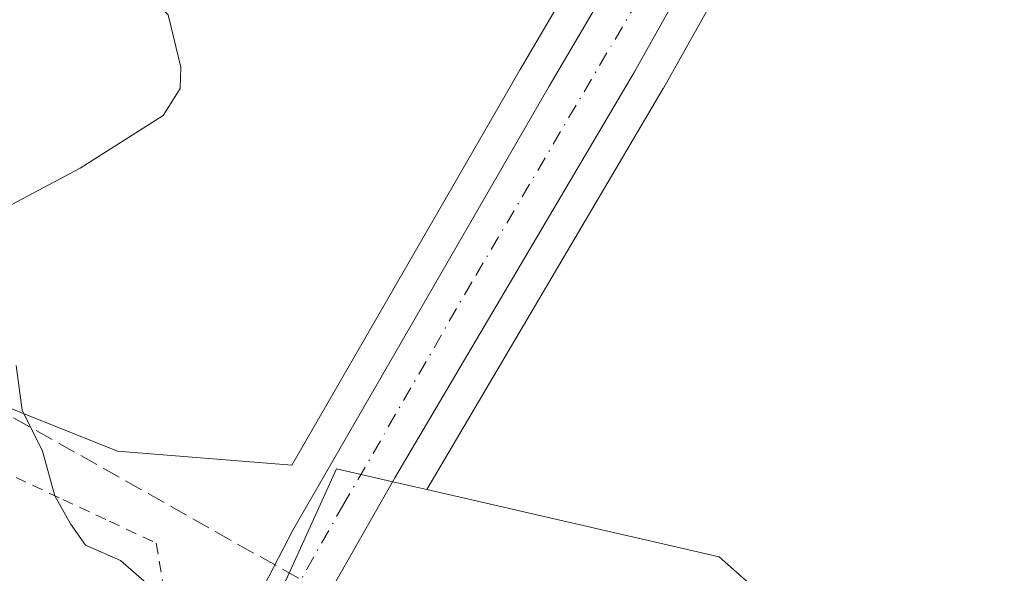
# Model space of a CAD drawing. Units: metres. Extents: x 603828 to 607278, y 4743095 to 4745461.
# Drawn here: x 605848 to 605937, y 4744887 to 4744937 of the extents above; entities that cross this region are included whole.
import ezdxf

# ---------------------------------------------------------------- set-up
doc = ezdxf.new("R2010")
doc.units = ezdxf.units.M
doc.header["$MEASUREMENT"] = 0
for name, pattern in [('DGN Style 2', [1.648017, 0.98881, -0.659207]), ('DGN Style 3', [2.307223, 1.648017, -0.659207]), ('DGN Style 4', [2.638475, 1.318413, -0.659207, 0.001648, -0.659207])]:
    doc.linetypes.add(name, pattern=pattern)
for name, color, linetype, lineweight in [('Alambrada', 7, 'DGN Style 2', 0), ('Carretera de calzada única Cxs', 7, 'Continuous', 13), ('Carretera de calzada única eje', 7, 'DGN Style 4', 0), ('Conducción de hidrocarburos lineal', 6, 'DGN Style 3', 0), ('Cultivos herbáceos CxS', 92, 'Continuous', 0), ('Curva de nivel normal', 30, 'Continuous', 0), ('Núcleo urbano CxS', 7, 'Continuous', 0)]:
    doc.layers.add(name, color=color, linetype=linetype, lineweight=lineweight)

# ---------------------------------------------------------------- blocks, each defined once
blk = doc.blocks.new('*U11')
at = {"layer": 'Cultivos herbáceos CxS', "color": 92, "linetype": 'Continuous', "lineweight": 0}
for points in [[(605904.3043, 4744951.1011, 428.5023), (605893.2262, 4744932.2671, 428.3855), (605872.7236, 4744896.7555, 427.6062), (605857.0779, 4744898.0299, 428.9132), (605785.6975, 4744926.5819, 437.0479)], [(606169.0542, 4744949.9245, 428.5089), (606145.2167, 4744935.4971, 428.5446), (606131.1071, 4744915.8855, 428.2918), (606114.2145, 4744895.8291, 427.9117), (606098.3815, 4744877.0287, 427.3939), (606072.6523, 4744855.6323, 427.1921), (606056.2119, 4744836.4615, 427.0138), (606051.4725, 4744826.8415, 426.4485), (605935.9707, 4744866.5223, 427.3589), (605911.0957, 4744888.5507, 427.3618), (605884.8399, 4744894.5731, 426.9578), (605906.0709, 4744930.5375, 427.7208), (605906.0977, 4744930.5845, 427.7219), (605919.2414, 4744954.0617, 428.1314)]]:
    blk.add_polyline3d(points, dxfattribs=at)

msp = doc.modelspace()

# ---------------------------------------------------------------- linework, layer by layer
at = {"layer": 'Alambrada', "color": 7, "linetype": 'DGN Style 2', "lineweight": 0}
msp.add_polyline3d([(605847.982, 4744895.66, 431.144), (605852.175, 4744893.693, 431.305), (605856.367, 4744891.727, 431.553), (605860.56, 4744889.76, 431.555), (605861.267, 4744885.597, 431.616), (605861.973, 4744881.433, 430.924), (605862.68, 4744877.27, 429.707)], dxfattribs=at)
at = {"layer": 'Carretera de calzada única Cxs', "color": 7, "linetype": 'Continuous', "lineweight": 13}
for points in [[(605916.67, 4744955.61, 428.314), (605903.48, 4744932.05, 427.882), (605881.98, 4744895.63, 426.889), (605873.85, 4744881.34, 427.042), (605869.96, 4744873.98, 427.689), (605865.03, 4744875.85, 428.181), (605872.83, 4744890.94, 426.882), (605895.82, 4744930.76, 428.025), (605906.89, 4744949.58, 428.352)], [(605916.67, 4744955.61, 428.314), (605903.48, 4744932.05, 427.882), (605881.98, 4744895.63, 426.889), (605873.85, 4744881.34, 427.042), (605869.96, 4744873.98, 427.689)], [(605865.03, 4744875.85, 428.181), (605872.83, 4744890.94, 426.882), (605895.82, 4744930.76, 428.025), (605906.89, 4744949.58, 428.352)]]:
    msp.add_polyline3d(points, dxfattribs=at)
at = {"layer": 'Carretera de calzada única eje', "color": 7, "linetype": 'DGN Style 4', "lineweight": 0}
msp.add_polyline3d([(605905.19, 4744940.81, 428.147), (605899.64, 4744931.4, 427.942), (605888.89, 4744913.18, 427.347), (605877.41, 4744893.29, 426.813), (605873.35, 4744886.14, 426.675), (605869.44, 4744878.59, 426.907), (605867.48, 4744874.92, 426.802)], dxfattribs=at)
at = {"layer": 'Conducción de hidrocarburos lineal', "color": 6, "linetype": 'DGN Style 3', "lineweight": 0}
msp.add_polyline3d([(605904.44, 4745440.301, 448.386), (605904.44, 4745440.3, 448.386), (605825.59, 4745253.83, 447.272), (605810.559, 4745159.026, 445.568), (605796.34, 4745113.66, 445.193), (605763.066, 4745018.929, 443.169), (605738.44, 4744957.97, 443.928), (605829.68, 4744911.207, 430.811), (605881.71, 4744881.89, 429.239), (605856.974, 4744832.77, 426.891), (605772.139, 4744683.895, 426.034), (605763.567, 4744667.147, 426.32), (605749.676, 4744669.37, 427.132), (605676.833, 4744523.848, 428.627), (605653.214, 4744450.992, 428.324), (605648.78, 4744435.46, 429.135), (605583.62, 4744335.06, 428.304), (605556.38, 4744305.01, 427.71), (605532.64, 4744280.56, 427.369), (605503.3, 4744262.39, 427.275), (605460.21, 4744238.07, 427.151), (605322.44, 4744195.59, 425.704)], dxfattribs=at)
at = {"layer": 'Cultivos herbáceos CxS', "color": 92, "linetype": 'Continuous', "lineweight": 0}
for points in [[(605919.241, 4744954.062, 428.131), (605906.098, 4744930.584, 427.722), (605906.071, 4744930.538, 427.721), (605884.84, 4744894.573, 426.958)], [(605785.697, 4744926.582, 437.048), (605857.078, 4744898.03, 428.913), (605872.724, 4744896.755, 427.606), (605893.226, 4744932.267, 428.386), (605904.304, 4744951.101, 428.502)], [(605884.84, 4744894.573, 426.958), (605911.096, 4744888.551, 427.362), (605935.971, 4744866.522, 427.359), (606051.473, 4744826.841, 426.448)]]:
    msp.add_polyline3d(points, dxfattribs=at)
at = {"layer": 'Curva de nivel normal', "color": 30, "linetype": 'Continuous', "lineweight": 0, "elevation": 430, "flags": 128}
for points in [[(605842.49, 4744952.75), (605849.02, 4744947.67), (605856.68, 4744942.39), (605861.64, 4744937.15), (605862.77, 4744932.48), (605862.71, 4744930.54), (605861.2, 4744928.14), (605853.75, 4744923.4), (605843.8, 4744918.15)], [(605848, 4744905.69), (605848.52, 4744901.7), (605850.37, 4744898.01), (605851.48, 4744894.01), (605852.86, 4744891.51), (605854.21, 4744889.57), (605857.37, 4744888.22), (605860.87, 4744885.17), (605861.62, 4744881.56), (605862.04, 4744877.66), (605861.86, 4744877.051)]]:
    msp.add_lwpolyline(points, dxfattribs=at)
at = {"layer": 'Núcleo urbano CxS', "color": 7, "linetype": 'Continuous', "lineweight": 0}
for points in [[(605919.241, 4744954.062, 428.131), (605906.098, 4744930.584, 427.722), (605906.071, 4744930.538, 427.721), (605884.84, 4744894.573, 426.958), (605883.509, 4744894.879, 426.893), (605876.759, 4744896.427, 427.099), (605848.312, 4744833.832, 426.302), (605814.57, 4744838.88, 428.972)], [(605919.241, 4744954.062, 428.131), (605906.098, 4744930.584, 427.722), (605906.071, 4744930.538, 427.721), (605884.84, 4744894.573, 426.958)], [(605785.697, 4744926.582, 437.048), (605857.078, 4744898.03, 428.913), (605872.724, 4744896.755, 427.606), (605893.226, 4744932.267, 428.386), (605904.304, 4744951.101, 428.502)], [(605785.697, 4744926.582, 437.048), (605857.078, 4744898.03, 428.913), (605872.724, 4744896.755, 427.606), (605893.226, 4744932.267, 428.386), (605904.304, 4744951.101, 428.502)], [(606123.469, 4744725.584, 427.374), (606109.485, 4744731.29, 426.951), (606067.391, 4744748.472, 426.414), (606056.33, 4744752.987, 425.967), (606043.465, 4744758.238, 425.561), (606037.166, 4744760.809, 426.3), (605932.956, 4744803.341, 426.176), (605865.966, 4744825.672, 426.609), (605851.573, 4744832.325, 426.298), (605848.312, 4744833.832, 426.302), (605876.759, 4744896.427, 427.099), (605883.509, 4744894.879, 426.893), (605884.84, 4744894.573, 426.958), (605911.096, 4744888.551, 427.362), (605935.971, 4744866.522, 427.359), (606051.473, 4744826.841, 426.448), (606051.523, 4744826.824, 426.444), (606075.704, 4744812.719, 426.613), (606077.041, 4744811.94, 426.722), (606200.392, 4744748.845, 431.588)], [(605884.84, 4744894.573, 426.958), (605883.509, 4744894.879, 426.893), (605876.759, 4744896.427, 427.099), (605848.312, 4744833.832, 426.302)], [(605884.84, 4744894.573, 426.958), (605911.096, 4744888.551, 427.362), (605935.971, 4744866.522, 427.359), (606051.473, 4744826.841, 426.448)]]:
    msp.add_polyline3d(points, dxfattribs=at)

# ---------------------------------------------------------------- block references
at = {"layer": 'Cultivos herbáceos CxS', "color": 92, "linetype": 'Continuous', "lineweight": 0}
msp.add_blockref('*U11', (0, 0), dxfattribs=at)

doc.saveas('drawing.dxf')
